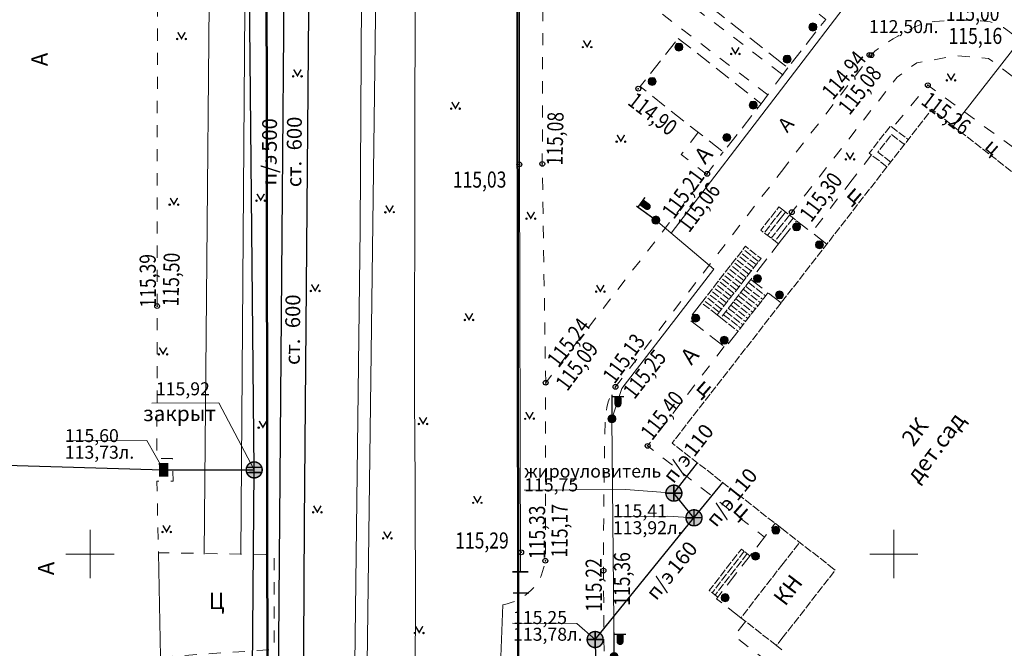
# Model space of a CAD drawing. Units: millimetres. Extents: x 1310848 to 1311952, y 474798 to 476602.
# Drawn here: x 1311496 to 1311557, y 475494 to 475533 of the extents above; entities that cross this region are included whole.
import ezdxf

# ---------------------------------------------------------------- set-up
doc = ezdxf.new("R2010")
doc.units = ezdxf.units.MM
doc.header["$PDMODE"] = 32
doc.header["$PDSIZE"] = 0.3
for name, pattern in [('13_2', [1, 1, 0]), ('189_2', [3, 1.5, -1.5]), ('24', [3, 1.5, -1.5]), ('44_49', [3, 2, -1]), ('Cплошная_0_50', [0])]:
    doc.linetypes.add(name, pattern=pattern)
doc.layers.get('0').update_dxf_attribs({"linetype": 'CONTINUOUS'})
for name, color, linetype in [('14_Красные линии линейные (без архива)', 7, 'CONTINUOUS'), ('высокого напряжения', 7, 'CONTINUOUS'), ('Дороги', 7, 'CONTINUOUS'), ('Кабели связи', 7, 'CONTINUOUS'), ('Канализации бытовые', 7, 'CONTINUOUS'), ('Координатная', 7, 'CONTINUOUS'), ('Ливневые канализации', 7, 'CONTINUOUS'), ('низкого напряжения', 7, 'CONTINUOUS'), ('Ограды', 7, 'CONTINUOUS'), ('Растительность', 7, 'CONTINUOUS'), ('Рельеф', 7, 'CONTINUOUS'), ('Строения', 7, 'CONTINUOUS')]:
    doc.layers.add(name, color=color, linetype=linetype)
doc.styles.add('Bm431', font='bm431_.ttf', dxfattribs={"height": 1})
doc.styles.add('d431', font='d431_.ttf', dxfattribs={"width": 0.8, "height": 1})
doc.linetypes.add('119_1', pattern='A,4,[130,ltypeshp.shx,S=0.4802,R=51,X=-0.3732,Y=0.3022],1e-05,[130,ltypeshp.shx,S=0.3401,R=51,X=-1.05,Y=0.214],1e-05,[130,ltypeshp.shx,S=0.4802,R=-51,X=-0.3732,Y=-0.3022],1e-05,[130,ltypeshp.shx,S=0.3401,R=-51,X=-1.05,Y=-0.214],-2,8,-2,[130,ltypeshp.shx,S=0.4802,R=129,X=0.3732,Y=0.3022],1e-05,[130,ltypeshp.shx,S=0.3401,R=129,X=1.05,Y=0.214],1e-05,[130,ltypeshp.shx,S=0.4802,R=-129,X=0.3732,Y=-0.3022],1e-05,[130,ltypeshp.shx,S=0.3401,R=-129,X=1.05,Y=-0.214],4', length=20.00006)
doc.linetypes.add('119_3', pattern='A,4,[130,ltypeshp.shx,S=0.4802,R=51,X=-0.3732,Y=0.3022],1e-05,[130,ltypeshp.shx,S=0.4802,R=-51,X=-0.3732,Y=-0.3022],-2,8,-2,[130,ltypeshp.shx,S=0.4802,R=129,X=0.3732,Y=0.3022],1e-05,[130,ltypeshp.shx,S=0.4802,R=-129,X=0.3732,Y=-0.3022],4', length=20.00002)
doc.linetypes.add('122k', pattern='A,4,-2,2.6,-0.4,["К",Bm431,S=2,R=0,X=0,Y=-1],-2.4,2.6,-2,8,-2,4', length=30)
doc.linetypes.add('122kl', pattern='A,4,-2,1.6,-0.4,["Кл",Bm431,S=2,R=0,X=0,Y=-1],-4.4,1.6,-2,8,-2,4', length=30)
doc.linetypes.add('122kn', pattern='A,4,-2,1.6,-0.4,["Кн",Bm431,S=2,R=0,X=0,Y=-1],-4.4,1.6,-2,8,-2,4', length=30)
doc.linetypes.add('133', pattern='A,3,[133,ltypeshp.shx,S=0.2,R=0,X=-0.2,Y=0],1e-05,[133,ltypeshp.shx,S=0.1,R=0,X=-0.1,Y=0],3,-1', length=7.00001)
doc.linetypes.add('189_5', pattern='A,0,[133,ltypeshp.shx,S=0.07,R=0,X=0,Y=0],1e-05,[133,ltypeshp.shx,S=0.03,R=0,X=0.04,Y=0],-1.5', length=1.50001)
doc.linetypes.add('210_4', pattern='A,0,-2,[133,ltypeshp.shx,S=0.5,R=0,X=0,Y=0],-2', length=4)
doc.linetypes.add('474_2b', pattern='A,2,-0.5,[133,ltypeshp.shx,S=0.5,R=0,X=-0.5,Y=0],1e-05,[133,ltypeshp.shx,S=0.35,R=0,X=-0.35,Y=0],1e-05,[133,ltypeshp.shx,S=0.2,R=0,X=-0.2,Y=0],1e-05,[133,ltypeshp.shx,S=0.075,R=0,X=-0.075,Y=0],-0.5,2', length=5.00003)

# ---------------------------------------------------------------- blocks, each defined once
blk = doc.blocks.new('107_1a_столб_мет_кр')
blk.add_hatch(color=7).paths.add_polyline_path([(0, 0.5), (-0.25, 0.43), (-0.43, 0.25), (-0.5, 0), (-0.43, -0.25), (-0.25, -0.43), (0, -0.5), (0.25, -0.43), (0.43, -0.25), (0.5, 0), (0.43, 0.25), (0.25, 0.43), (0, 0.5)])
at = {"color": 7, "linetype": 'Continuous', "lineweight": 0, "flags": 128}
blk.add_lwpolyline([(0, 0.5), (-0.25, 0.43), (-0.43, 0.25), (-0.5, 0), (-0.43, -0.25), (-0.25, -0.43), (0, -0.5), (0.25, -0.43), (0.43, -0.25), (0.5, 0), (0.43, 0.25), (0.25, 0.43), (0, 0.5)], close=True, dxfattribs=at)
at = {"color": 7, "flags": 1}
for tag in ['Y', 'X', 'Организация выполнившая работу', 'Отм./Выс. верхнего провода', 'Отм./Выс. нижнего провода', 'Отметка', 'Наименование (1)', 'Имя объекта CREDO-III', 'Код объекта CREDO-III', 'Внутренний номер заявки', 'Номер', 'Владелец']:
    blk.add_attdef(tag, (0, 0), '', height=2.5, dxfattribs=at)
blk = doc.blocks.new('117_2k_колодцы_см_канализ')
at = {"true_color": 0xffffff}
blk.add_hatch(color=7, dxfattribs=at).paths.add_polyline_path([(-0.38, 0.92), (-0.71, 0.71), (-0.92, 0.38), (-1, 0), (-0.92, -0.38), (-0.71, -0.71), (-0.38, -0.92), (0, -1), (0.38, -0.92), (0.71, -0.71), (0.92, -0.38), (1, 0), (0.92, 0.38), (0.71, 0.71), (0.38, 0.92), (0, 1), (0, 1)])
at = {"color": 7, "linetype": 'Continuous', "lineweight": 0, "const_width": 0.18, "flags": 128}
blk.add_lwpolyline([(0, 1), (0.27, 0.96), (0.52, 0.85), (0.73, 0.68), (0.89, 0.46), (0.98, 0.2), (1, -0.07), (0.94, -0.33), (0.82, -0.58), (0.63, -0.78), (0.4, -0.92), (0.14, -0.99), (-0.14, -0.99), (-0.4, -0.92), (-0.63, -0.78), (-0.82, -0.58), (-0.94, -0.33), (-1, -0.07), (-0.98, 0.2), (-0.89, 0.46), (-0.73, 0.68), (-0.52, 0.85), (-0.27, 0.96), (0, 1)], close=True, dxfattribs=at)
for points in [[(-1, 0), (1, 0)], [(0, 1), (0, -1)]]:
    blk.add_lwpolyline(points, dxfattribs=at)
at = {"color": 7, "linetype": 'Continuous', "lineweight": 0, "true_color": 0xffffff, "flags": 128}
blk.add_lwpolyline([(0, 1), (-0.38, 0.92), (-0.71, 0.71), (-0.92, 0.38), (-1, 0), (-0.92, -0.38), (-0.71, -0.71), (-0.38, -0.92), (0, -1), (0.38, -0.92), (0.71, -0.71), (0.92, -0.38), (1, 0), (0.92, 0.38), (0.71, 0.71), (0.38, 0.92), (0, 1)], close=True, dxfattribs=at)
at = {"color": 7, "flags": 1}
for tag in ['Y', 'X', 'Отметка верха трубы', 'Отметка верха трубы 2', 'Отметка верха трубы 3', 'Организация выполнившая работу', 'Отметка', 'Отметка земли', 'Отметка люка колодца', 'Отметка лотка', 'Отметка лотка 2', 'Отметка лотка 3', 'Отметка дна', 'Организация', 'Наименование (доп.)', 'Имя объекта CREDO-III', 'Код объекта CREDO-III', 'Внутренний номер заявки', 'Владелец']:
    blk.add_attdef(tag, (0, 0), '', height=2.5, dxfattribs=at)
blk = doc.blocks.new('128_2_реш_сточ_прям')
at = {"true_color": 0xffffff}
blk.add_hatch(color=7, dxfattribs=at).paths.add_polyline_path([(-0.75, -0.5), (0.74998, -0.5), (0.74998, 0.5), (-0.75, 0.5), (-0.75, -0.49998)])
at = {"color": 7, "linetype": 'Continuous', "lineweight": 0, "const_width": 0.18, "flags": 128}
blk.add_lwpolyline([(0.75, 0.5), (0.75, -0.5), (-0.75, -0.5), (-0.75, 0.5), (0.75, 0.5)], close=True, dxfattribs=at)
at = {"color": 7, "linetype": 'Continuous', "lineweight": 0, "true_color": 0xffffff, "flags": 128}
blk.add_lwpolyline([(-0.75, -0.5), (0.75, -0.5), (0.75, 0.5), (-0.75, 0.5), (-0.75, -0.5)], close=True, dxfattribs=at)
at = {"color": 7, "linetype": 'Continuous', "lineweight": 0, "const_width": 0.18, "flags": 128}
for points in [[(-0.25, -0.5), (-0.25, 0.5)], [(0.25, -0.5), (0.25, 0.5)]]:
    blk.add_lwpolyline(points, dxfattribs=at)
at = {"color": 7, "flags": 1}
for tag in ['Y', 'X', 'Отметка верха трубы', 'Отметка верха трубы 2', 'Отметка верха трубы 3', 'Организация выполнившая работу', 'Отметка', 'Отметка земли', 'Отметка люка колодца', 'Отметка лотка', 'Отметка дна', 'Отметка лотка 2', 'Отметка лотка 3', 'Наименование (доп.)', 'Имя объекта CREDO-III', 'Код объекта CREDO-III', 'Внутренний номер заявки', 'Владелец']:
    blk.add_attdef(tag, (0, 0), '', height=2.5, dxfattribs=at)
blk = doc.blocks.new('117_2l_колодцы_см_ливн_к')
at = {"true_color": 0xffffff}
blk.add_hatch(color=7, dxfattribs=at).paths.add_polyline_path([(-0.38, 0.92), (-0.71, 0.71), (-0.92, 0.38), (-1, 0), (-0.92, -0.38), (-0.71, -0.71), (-0.38, -0.92), (0, -1), (0.38, -0.92), (0.71, -0.71), (0.92, -0.38), (1, 0), (0.92, 0.38), (0.71, 0.71), (0.38, 0.92), (0, 1), (0, 1)])
at = {"color": 7, "linetype": 'Continuous', "lineweight": 0, "const_width": 0.18, "flags": 128}
blk.add_lwpolyline([(0, 1), (0.27, 0.96), (0.52, 0.85), (0.73, 0.68), (0.89, 0.46), (0.98, 0.2), (1, -0.07), (0.94, -0.33), (0.82, -0.58), (0.63, -0.78), (0.4, -0.92), (0.14, -0.99), (-0.14, -0.99), (-0.4, -0.92), (-0.63, -0.78), (-0.82, -0.58), (-0.94, -0.33), (-1, -0.07), (-0.98, 0.2), (-0.89, 0.46), (-0.73, 0.68), (-0.52, 0.85), (-0.27, 0.96), (0, 1)], close=True, dxfattribs=at)
for points in [[(-0.94, 0.33), (0.94, 0.33)], [(-0.94, -0.33), (0.94, -0.33)]]:
    blk.add_lwpolyline(points, dxfattribs=at)
at = {"color": 7, "linetype": 'Continuous', "lineweight": 0, "true_color": 0xffffff, "flags": 128}
blk.add_lwpolyline([(0, 1), (-0.38, 0.92), (-0.71, 0.71), (-0.92, 0.38), (-1, 0), (-0.92, -0.38), (-0.71, -0.71), (-0.38, -0.92), (0, -1), (0.38, -0.92), (0.71, -0.71), (0.92, -0.38), (1, 0), (0.92, 0.38), (0.71, 0.71), (0.38, 0.92), (0, 1)], close=True, dxfattribs=at)
at = {"color": 7, "flags": 1}
for tag in ['Y', 'X', 'Отметка верха трубы', 'Отметка верха трубы 2', 'Отметка верха трубы 3', 'Организация выполнившая работу', 'Отметка', 'Отметка земли', 'Отметка люка колодца', 'Отметка лотка', 'Отметка лотка 2', 'Отметка лотка 3', 'Отметка дна', 'Наименование (доп.)', 'Имя объекта CREDO-III', 'Код объекта CREDO-III', 'Внутренний номер заявки', 'Владелец']:
    blk.add_attdef(tag, (0, 0), '', height=2.5, dxfattribs=at)
blk = doc.blocks.new('110_2a_фонарь_эл_мет_ст_кр')
at = {"true_color": 0xffffff}
blk.add_hatch(color=7, dxfattribs=at).paths.add_polyline_path([(1.1, 2.75), (0.4, 2.75), (0.4, 1.86), (0.46, 1.65), (0.64, 1.52), (0.86, 1.52), (1.04, 1.65), (1.1, 1.86)])
blk.add_hatch(color=7).paths.add_polyline_path([(0, 0.5), (-0.25, 0.43), (-0.43, 0.25), (-0.5, 0), (-0.43, -0.25), (-0.25, -0.43), (0, -0.5), (0.25, -0.43), (0.43, -0.25), (0.5, 0), (0.43, 0.25), (0.25, 0.43), (0, 0.5)])
at = {"color": 7, "linetype": 'Continuous', "lineweight": 0, "const_width": 0.18, "flags": 128}
for points in [[(0, 0.5), (0, 3)], [(0, 2.75), (1.5, 2.75)]]:
    blk.add_lwpolyline(points, dxfattribs=at)
at = {"color": 7, "linetype": 'Continuous', "lineweight": 0, "flags": 128}
for points, const_width in [([(0.4, 2.75), (0.4, 1.86), (0.43, 1.71), (0.53, 1.58), (0.67, 1.51), (0.83, 1.51), (0.97, 1.58), (1.07, 1.71), (1.1, 1.86), (1.1, 2.75), (0.4, 2.75)], 0.18), ([(0, 0.5), (0.19, 0.46), (0.35, 0.35), (0.46, 0.19), (0.5, 0), (0.46, -0.19), (0.35, -0.35), (0.19, -0.46), (0, -0.5), (-0.19, -0.46), (-0.35, -0.35), (-0.46, -0.19), (-0.5, 0), (-0.46, 0.19), (-0.35, 0.35), (-0.19, 0.46), (0, 0.5)], 0.1)]:
    blk.add_lwpolyline(points, close=True, dxfattribs=dict(at, const_width=const_width))
at = {"color": 7, "linetype": 'Continuous', "lineweight": 0, "true_color": 0xffffff, "flags": 128}
blk.add_lwpolyline([(1.1, 2.75), (0.4, 2.75), (0.4, 1.86), (0.46, 1.65), (0.64, 1.52), (0.86, 1.52), (1.04, 1.65), (1.1, 1.86), (1.1, 2.75)], close=True, dxfattribs=at)
at = {"color": 7, "linetype": 'Continuous', "lineweight": 0, "flags": 128}
blk.add_lwpolyline([(0, 0.5), (-0.25, 0.43), (-0.43, 0.25), (-0.5, 0), (-0.43, -0.25), (-0.25, -0.43), (0, -0.5), (0.25, -0.43), (0.43, -0.25), (0.5, 0), (0.43, 0.25), (0.25, 0.43), (0, 0.5)], close=True, dxfattribs=at)
at = {"color": 7, "flags": 1}
for tag in ['Y', 'X', 'Отметка', 'Имя объекта CREDO-III', 'Код объекта CREDO-III']:
    blk.add_attdef(tag, (0, 0), '', height=2.5, dxfattribs=at)
blk = doc.blocks.new('475_1a_ворота_без_столба')
at = {"color": 7, "linetype": 'Continuous', "lineweight": 0, "const_width": 0.18, "flags": 128}
blk.add_lwpolyline([(0, 1), (0, -1)], dxfattribs=at)
at = {"color": 7, "flags": 1}
for tag in ['Y', 'X', 'Отметка', 'Имя объекта CREDO-III', 'Код объекта CREDO-III']:
    blk.add_attdef(tag, (0, 0), '', height=2.5, dxfattribs=at)
blk = doc.blocks.new('416_2_газоны')
for points in [[(-0.52, 0.04), (-0.61, -0.01), (-0.61, -0.11), (-0.52, -0.16), (-0.44, -0.11), (-0.44, -0.01)], [(0.52, 0.04), (0.44, -0.01), (0.44, -0.11), (0.52, -0.16), (0.61, -0.11), (0.61, -0.01)]]:
    blk.add_hatch(color=7).paths.add_polyline_path(points)
at = {"color": 7, "linetype": 'Continuous', "lineweight": 0, "flags": 128}
for points in [[(-0.52, 0.04), (-0.61, -0.01), (-0.61, -0.11), (-0.52, -0.16), (-0.44, -0.11), (-0.44, -0.01), (-0.52, 0.04)], [(0.52, 0.04), (0.44, -0.01), (0.44, -0.11), (0.52, -0.16), (0.61, -0.11), (0.61, -0.01), (0.52, 0.04)]]:
    blk.add_lwpolyline(points, close=True, dxfattribs=at)
at = {"color": 7, "linetype": 'Continuous', "lineweight": 0, "const_width": 0.18, "flags": 128}
blk.add_lwpolyline([(0.46, 0.77), (0, 0), (-0.46, 0.77)], dxfattribs=at)
at = {"color": 7, "flags": 1}
for tag in ['Y', 'X', 'Отметка', 'Имя объекта CREDO-III', 'Код объекта CREDO-III']:
    blk.add_attdef(tag, (0, 0), '', height=2.5, dxfattribs=at)

msp = doc.modelspace()

# ---------------------------------------------------------------- linework, layer by layer
at = {"layer": '14_Красные линии линейные (без архива)', "color": 16, "linetype": 'Cплошная_0_50', "lineweight": 50, "ltscale": 0.5, "true_color": 0x800000, "flags": 128}
msp.add_lwpolyline([(1311526.4, 475711.9), (1311526.41, 475700.65), (1311527.1, 475068.41), (1311527.11, 475059.41), (1311511.56, 475059.39), (1311510.77, 475711.88)], dxfattribs=at)
msp.add_lwpolyline([(1311526.395, 475711.899), (1311716.646, 475712.108), (1311717.36, 475059.617), (1311527.11, 475059.409), (1311527.1, 475068.409), (1311526.408, 475700.649), (1311526.395, 475711.899)], close=True, dxfattribs=at)
at = {"layer": 'высокого напряжения', "color": 1, "linetype": '119_1', "lineweight": 20, "ltscale": 0.5, "true_color": 0xff0000, "flags": 128}
for points in [[(1311520.198, 475525.871), (1311520.245, 475543.509), (1311521.128, 475674.158), (1311521.104, 475695.411), (1311521.434, 475723.964), (1311521.605, 475737.447)], [(1311515.417, 475410.545), (1311515.589, 475420.541), (1311516.803, 475520.235), (1311517.321, 475609.659), (1311517.584, 475674.218), (1311517.468, 475700.442), (1311517.357, 475725.861), (1311518.049, 475726.68), (1311520.59, 475726.263), (1311521.872, 475726.265), (1311542.788, 475726.483)], [(1311542.789, 475725.573), (1311520.951, 475725.197), (1311518.488, 475725.762), (1311518.092, 475725.412), (1311518.092, 475724.975), (1311518.168, 475689.279), (1311518.188, 475674.379), (1311517.992, 475609.66), (1311517.849, 475539.899), (1311516.482, 475435.2), (1311516.07, 475409.682)], [(1311519.981, 475444.779), (1311520.003, 475446.992), (1311520.023, 475452.479), (1311520.023, 475452.479), (1311520.055, 475461.158), (1311520.089, 475479.432), (1311520.252, 475496.084), (1311520.215, 475504.413), (1311520.215, 475504.413), (1311520.191, 475509.731), (1311520.197, 475525.366), (1311520.198, 475525.871)]]:
    msp.add_lwpolyline(points, dxfattribs=at)
at = {"layer": 'Дороги', "color": 7, "linetype": '189_2', "lineweight": 20, "ltscale": 0.5, "flags": 128}
msp.add_lwpolyline([(1311543.113, 475429.031), (1311529.787, 475428.977), (1311510.709, 475428.856), (1311510.708, 475428.803), (1311510.697, 475428.856), (1311509.178, 475428.864, -0.127929), (1311506.226, 475430.325, -0.172539), (1311504.413, 475433.933), (1311504.409, 475435.049), (1311504.786, 475435.046), (1311504.804, 475436.121), (1311504.345, 475436.124), (1311504.375, 475493.601), (1311511.447, 475494.059), (1311511.448, 475499.968), (1311504.251, 475500.079), (1311504.163, 475504.535), (1311505.162, 475504.529), (1311505.133, 475505.946), (1311504.161, 475505.951), (1311504.217, 475558.004, -0.341125), (1311510.011, 475563.209), (1311519.001, 475563.271), (1311519.001, 475563.324), (1311519.206, 475563.325), (1311521.619, 475563.337), (1311523.395, 475563.352), (1311524.197, 475563.359), (1311525.171, 475563.367), (1311526.777, 475563.381)], format="xyb", dxfattribs=at)
for points in [[(1311528.342, 475510.655), (1311528.131, 475524.266), (1311528.19, 475541.16), (1311528.156, 475549.518), (1311533.584, 475549.484), (1311542.982, 475549.483)], [(1311543.003, 475529.869), (1311528.19, 475541.16)], [(1311542.163, 475528.572), (1311528.184, 475539.225)], [(1311543.01, 475523.799), (1311544.38, 475525.574), (1311548.604, 475531.032), (1311548.824, 475531.268), (1311549.101, 475531.499), (1311549.682, 475531.879), (1311549.953, 475532.036), (1311550.247, 475532.207), (1311550.255, 475532.211), (1311550.779, 475532.518), (1311551.33, 475532.798), (1311551.623, 475532.917), (1311551.902, 475533.004), (1311552.2, 475533.07), (1311552.553, 475533.121), (1311553.278, 475533.179), (1311553.985, 475533.203), (1311554.704, 475533.203), (1311555.425, 475533.17), (1311555.986, 475533.097), (1311556.194, 475533.039), (1311556.408, 475532.955), (1311556.812, 475532.743), (1311557.19, 475532.49), (1311558.234, 475531.689), (1311560.096, 475530.24), (1311560.568, 475529.871), (1311561.956, 475528.79), (1311563.661, 475527.464), (1311568.018, 475524.075), (1311577.709, 475516.533), (1311583.052, 475512.365), (1311583.286, 475512.146), (1311583.504, 475511.883), (1311583.684, 475511.614), (1311583.855, 475511.308), (1311584.128, 475510.702), (1311584.24, 475510.387), (1311584.341, 475510.036), (1311584.487, 475509.31), (1311584.529, 475508.954), (1311584.546, 475508.628), (1311584.54, 475508.316), (1311584.51, 475507.993), (1311584.389, 475507.357), (1311584.197, 475506.747), (1311584.075, 475506.457), (1311583.924, 475506.152), (1311583.571, 475505.56), (1311583.176, 475504.998), (1311581.827, 475503.266), (1311580.68, 475501.81)], [(1311543.508, 475521.075), (1311543.654, 475521.263), (1311550.197, 475529.662), (1311551.425, 475530.557), (1311553.905, 475530.998), (1311555.896, 475530.823), (1311560.8, 475527.109), (1311559.449, 475525.411)], [(1311543.003, 475529.714), (1311543.397, 475530.25)], [(1311541.75, 475528.012), (1311543.003, 475529.714)], [(1311543.119, 475529.781), (1311543.003, 475529.869)], [(1311558.659, 475524.396), (1311552.115, 475529.157), (1311549.926, 475526.529)], [(1311538.39, 475523.647), (1311538.366, 475523.616), (1311536.768, 475524.852), (1311537.833, 475526.229)], [(1311525.679, 475496.83), (1311525.942, 475496.898), (1311526.2, 475496.977), (1311526.449, 475497.076), (1311526.707, 475497.208), (1311526.975, 475497.371), (1311527.223, 475497.558), (1311527.473, 475497.785), (1311527.729, 475498.059), (1311527.938, 475498.361), (1311528.087, 475498.712), (1311528.211, 475499.13), (1311528.322, 475499.581), (1311528.342, 475510.655), (1311538.39, 475523.647), (1311539.385, 475525.008)], [(1311548.606, 475524.832), (1311547.404, 475523.272)], [(1311543.08, 475459.849), (1311539.739, 475462.466), (1311539.533, 475462.649), (1311539.329, 475462.867), (1311538.976, 475463.326), (1311538.778, 475463.61), (1311538.646, 475463.802), (1311538.491, 475464.021), (1311538.289, 475464.307), (1311537.929, 475464.867), (1311537.767, 475465.175), (1311537.647, 475465.462), (1311536.734, 475468.181), (1311534.778, 475474.066), (1311532.3, 475481.535), (1311532.3, 475481.535), (1311532.51, 475482.019), (1311532.433, 475483.006), (1311532.055, 475483.335), (1311531.971, 475493.93), (1311531.939, 475498.972), (1311531.951, 475502.67), (1311532.002, 475506.367), (1311532.057, 475508.422), (1311532.092, 475508.776), (1311532.149, 475509.116), (1311532.237, 475509.467), (1311532.35, 475509.792), (1311532.503, 475510.114), (1311532.684, 475510.399), (1311536.898, 475515.879), (1311543.01, 475523.799)]]:
    msp.add_lwpolyline(points, dxfattribs=at)
at = {"layer": 'Дороги', "color": 7, "linetype": '189_5', "lineweight": 20, "ltscale": 0.5, "flags": 128}
for points in [[(1311504.375, 475493.601), (1311504.251, 475500.079)], [(1311525.679, 475496.83), (1311525.526, 475493.073)]]:
    msp.add_lwpolyline(points, dxfattribs=at)
at = {"layer": 'Кабели связи', "color": 7, "linetype": '133', "lineweight": 20, "ltscale": 0.5, "flags": 128}
msp.add_lwpolyline([(1311569.917, 475550.033), (1311565.14, 475542.095), (1311559.087, 475533.511), (1311553.696, 475526.617)], dxfattribs=at)
at = {"layer": 'Канализации бытовые', "color": 18, "linetype": '122kn', "lineweight": 30, "ltscale": 0.5, "true_color": 0x550000, "flags": 128}
for points in [[(1311510.645, 475346.982), (1311510.88, 475369.8), (1311510.855, 475385.37), (1311511.157, 475422.358), (1311511.778, 475499.69), (1311512.256, 475557.671), (1311513.039, 475609.653), (1311513.832, 475673.917), (1311514.369, 475737.448)], [(1311512.187, 475346.984), (1311512.384, 475394.555), (1311513.081, 475455.557), (1311513.332, 475501.938), (1311514.253, 475609.655), (1311514.264, 475609.655), (1311514.307, 475614.114), (1311515.506, 475673.87), (1311515.925, 475723.858), (1311515.928, 475737.448)]]:
    msp.add_lwpolyline(points, dxfattribs=at)
at = {"layer": 'Канализации бытовые', "color": 18, "linetype": '122k', "lineweight": 30, "ltscale": 0.5, "true_color": 0x550000, "flags": 128}
for points in [[(1311537.568, 475502.255), (1311536.317, 475503.787), (1311537.784, 475505.671)], [(1311537.568, 475502.255), (1311539.352, 475504.452)], [(1311531.42, 475494.683), (1311537.568, 475502.255)], [(1311531.42, 475494.683), (1311531.638, 475482.472), (1311537.837, 475462.755), (1311541.791, 475459.717), (1311543.081, 475458.709)]]:
    msp.add_lwpolyline(points, dxfattribs=at)
at = {"layer": 'Канализации бытовые', "color": 7, "linetype": 'Cплошная_0_50', "lineweight": 5, "ltscale": 0.5, "flags": 128}
for points in [[(1311536.317, 475503.787), (1311533.32, 475504.006), (1311527.006, 475503.971)], [(1311537.568, 475502.255), (1311535.947, 475502.36), (1311532.648, 475502.331)], [(1311531.42, 475494.683), (1311530.284, 475495.674), (1311526.271, 475495.709)]]:
    msp.add_lwpolyline(points, dxfattribs=at)
at = {"layer": 'Координатная', "color": 136, "linetype": 'Continuous', "lineweight": 0, "ltscale": 0.5, "true_color": 0x008080, "flags": 128}
for points in [[(1311500, 475498.5), (1311500, 475501.5)], [(1311550, 475498.5), (1311550, 475501.5)], [(1311498.5, 475500), (1311501.5, 475500)], [(1311548.5, 475500), (1311551.5, 475500)]]:
    msp.add_lwpolyline(points, dxfattribs=at)
at = {"layer": 'Ливневые канализации', "color": 18, "linetype": '122kl', "lineweight": 30, "ltscale": 0.5, "true_color": 0x550000, "flags": 128}
for points in [[(1311510.211, 475505.233), (1311509.759, 475552.079), (1311510.145, 475575.031), (1311510.066, 475582.857)], [(1311494.04, 475505.541), (1311504.574, 475505.234), (1311510.211, 475505.233)], [(1311494.188, 475369.563), (1311504.346, 475369.41), (1311509.717, 475369.648), (1311509.63, 475435.384), (1311510.211, 475505.233)]]:
    msp.add_lwpolyline(points, dxfattribs=at)
at = {"layer": 'Ливневые канализации', "color": 7, "linetype": 'Cплошная_0_50', "lineweight": 5, "ltscale": 0.5, "flags": 128}
for points in [[(1311503.837, 475509.392), (1311508.019, 475509.413), (1311510.211, 475505.233)], [(1311498.533, 475507.042), (1311503.531, 475507.06), (1311504.574, 475505.234)]]:
    msp.add_lwpolyline(points, dxfattribs=at)
at = {"layer": 'низкого напряжения', "color": 1, "linetype": '119_3', "lineweight": 20, "ltscale": 0.5, "true_color": 0xff0000, "flags": 128}
for points in [[(1311547.925, 475535.352), (1311543.004, 475528.912)], [(1311543.004, 475528.912), (1311536.158, 475519.953)], [(1311532.465, 475508.412), (1311533.077, 475510.299), (1311538.792, 475517.719), (1311535.195, 475520.769)], [(1311532.597, 475493.629), (1311532.465, 475508.412)]]:
    msp.add_lwpolyline(points, dxfattribs=at)
at = {"layer": 'Ограды', "color": 7, "linetype": '474_2b', "lineweight": 20, "ltscale": 0.5, "flags": 128}
msp.add_lwpolyline([(1311526.766, 475498.893), (1311526.707, 475524.236), (1311526.707, 475550.445), (1311542.981, 475550.472)], dxfattribs=at)
at = {"layer": 'Растительность', "color": 7, "linetype": '210_4', "lineweight": 20, "ltscale": 0.5, "flags": 128}
for points in [[(1311509.771, 475553.743), (1311509.373, 475499.973)], [(1311507.571, 475552.517), (1311507.107, 475499.983)]]:
    msp.add_lwpolyline(points, dxfattribs=at)
at = {"layer": 'Рельеф', "color": 7}
for p in [(1311548.486, 475531.044, 114.937), (1311548.604, 475531.032, 115.084), (1311534.105, 475528.943, 114.903), (1311552.115, 475529.157, 115.257), (1311526.707, 475524.236, 115.026), (1311528.131, 475524.266, 115.081), (1311538.39, 475523.647, 115.211), (1311538.39, 475523.647, 115.058), (1311543.654, 475521.263, 115.302), (1311504.171, 475515.423, 115.39), (1311504.171, 475515.423, 115.498), (1311528.342, 475510.655, 115.242), (1311528.342, 475510.655, 115.088), (1311532.684, 475510.399, 115.13), (1311532.684, 475510.399, 115.247), (1311534.685, 475506.725, 115.396), (1311526.817, 475500.106, 115.288), (1311528.322, 475499.581, 115.325), (1311528.322, 475499.581, 115.173), (1311531.939, 475498.972, 115.224), (1311531.939, 475498.972, 115.355)]:
    msp.add_point(p, dxfattribs=at)
at = {"layer": 'Строения', "color": 7, "linetype": '44_49', "lineweight": 20, "ltscale": 0.5, "flags": 128}
for points in [[(1311543.002, 475530.561), (1311538.237, 475534.313), (1311540.602, 475537.317)], [(1311542.997, 475535.431), (1311545.763, 475533.254), (1311543.397, 475530.25), (1311543.002, 475530.561)], [(1311545.827, 475519.271), (1311543.947, 475520.734), (1311543.014, 475519.535)], [(1311543.014, 475519.535), (1311541.105, 475517.081), (1311542.985, 475515.618)], [(1311540.31, 475513.862), (1311539.52, 475512.846), (1311537.246, 475514.615), (1311538.036, 475515.631)], [(1311540.486, 475496.034), (1311538.966, 475497.216), (1311542.618, 475501.91)]]:
    msp.add_lwpolyline(points, dxfattribs=at)
msp.add_lwpolyline([(1311536.59, 475532.075), (1311541.75, 475528.012), (1311539.385, 475525.008), (1311534.225, 475529.071), (1311536.59, 475532.075)], close=True, dxfattribs=at)
at = {"layer": 'Строения', "color": 7, "linetype": '13_2', "lineweight": 20, "ltscale": 0.5, "flags": 128}
for points in [[(1311543.019, 475515.661), (1311552.355, 475527.66), (1311562.977, 475519.395), (1311561.407, 475517.378), (1311563.535, 475515.722), (1311566.222, 475519.176), (1311577.205, 475510.63), (1311571.874, 475503.779)], [(1311549.571, 475524.082), (1311548.474, 475524.935), (1311549.794, 475526.632), (1311550.891, 475525.779)], [(1311549.804, 475524.382), (1311549.007, 475525.001), (1311549.861, 475526.099), (1311550.658, 475525.479)], [(1311542.824, 475519.291), (1311541.728, 475520.143), (1311542.851, 475521.587), (1311543.012, 475521.461)], [(1311543.012, 475521.461), (1311543.947, 475520.734)], [(1311543.012, 475521.355), (1311541.941, 475519.978)], [(1311543.013, 475520.944), (1311542.14, 475519.823)], [(1311543.263, 475521.266), (1311543.013, 475520.944)], [(1311543.5, 475521.082), (1311543.013, 475520.457)], [(1311543.737, 475520.898), (1311543.014, 475519.969)], [(1311543.013, 475520.457), (1311542.377, 475519.639)], [(1311543.014, 475519.969), (1311542.614, 475519.454)], [(1311538.036, 475515.631), (1311540.768, 475519.141), (1311541.738, 475518.386), (1311539.006, 475514.876)], [(1311541.59, 475518.197), (1311540.62, 475518.952)], [(1311541.13, 475517.605), (1311540.16, 475518.36)], [(1311541.283, 475517.802), (1311540.313, 475518.557)], [(1311541.437, 475518), (1311540.467, 475518.754)], [(1311540.669, 475517.013), (1311539.699, 475517.768)], [(1311540.823, 475517.21), (1311539.853, 475517.965)], [(1311540.976, 475517.408), (1311540.006, 475518.163)], [(1311540.209, 475516.421), (1311539.239, 475517.176)], [(1311540.362, 475516.619), (1311539.392, 475517.373)], [(1311540.516, 475516.816), (1311539.546, 475517.571)], [(1311539.748, 475515.829), (1311538.778, 475516.584)], [(1311539.901, 475516.027), (1311538.931, 475516.781)], [(1311541.105, 475517.081), (1311539.245, 475514.69), (1311539.006, 475514.876)], [(1311540.055, 475516.224), (1311539.085, 475516.979)], [(1311540.78, 475516.664), (1311541.845, 475515.835)], [(1311540.955, 475516.889), (1311542.021, 475516.06)], [(1311539.287, 475515.237), (1311538.317, 475515.992)], [(1311539.441, 475515.435), (1311538.471, 475516.189)], [(1311539.594, 475515.632), (1311538.624, 475516.387)], [(1311542.17, 475516.252), (1311540.31, 475513.862)], [(1311540.319, 475516.072), (1311541.385, 475515.243)], [(1311540.473, 475516.269), (1311541.538, 475515.44)], [(1311540.626, 475516.466), (1311541.692, 475515.637)], [(1311543.034, 475501.586), (1311536.203, 475506.901), (1311543.019, 475515.661)], [(1311539.006, 475514.876), (1311538.036, 475515.631)], [(1311539.134, 475515.04), (1311538.164, 475515.795)], [(1311539.705, 475515.282), (1311540.771, 475514.454)], [(1311539.859, 475515.48), (1311540.924, 475514.651)], [(1311540.012, 475515.677), (1311541.078, 475514.848)], [(1311540.166, 475515.874), (1311541.231, 475515.045)], [(1311539.245, 475514.69), (1311540.31, 475513.862)], [(1311539.398, 475514.888), (1311540.463, 475514.059)], [(1311539.552, 475515.085), (1311540.617, 475514.256)], [(1311546.277, 475499.062), (1311543.034, 475501.586)], [(1311543.036, 475499.312), (1311544.138, 475500.727)], [(1311539.047, 475497.321), (1311538.517, 475497.733), (1311540.52, 475500.307), (1311541.05, 475499.894)], [(1311540.697, 475500.169), (1311538.695, 475497.595)], [(1311540.882, 475500.025), (1311538.88, 475497.451)], [(1311542.705, 475494.307), (1311540.486, 475496.034), (1311543.036, 475499.312)], [(1311543.041, 475494.739), (1311546.357, 475499), (1311546.277, 475499.062)], [(1311543.042, 475494.044), (1311542.705, 475494.307), (1311543.041, 475494.739)]]:
    msp.add_lwpolyline(points, dxfattribs=at)
at = {"layer": 'Строения', "color": 7, "linetype": '24', "lineweight": 20, "ltscale": 0.5, "flags": 128}
for points in [[(1311547.404, 475523.272), (1311544.887, 475520.002)], [(1311539.454, 475512.898), (1311534.685, 475506.725), (1311541.953, 475501.056)], [(1311540.773, 475495.81), (1311540.071, 475494.907), (1311543.044, 475492.616)]]:
    msp.add_lwpolyline(points, dxfattribs=at)

# ---------------------------------------------------------------- block references
at = {"layer": 'Канализации бытовые', "color": 7, "linetype": 'Continuous', "xscale": 0.5, "yscale": 0.5, "rotation": 0.062635}
for p in [(1311536.317, 475503.787), (1311537.568, 475502.255), (1311531.42, 475494.683)]:
    msp.add_blockref('117_2k_колодцы_см_канализ', p, dxfattribs=at)
at = {"layer": 'Ливневые канализации', "color": 7, "linetype": 'Continuous', "xscale": 0.5, "yscale": 0.5}
for name, p, rotation in [('128_2_реш_сточ_прям', (1311504.574, 475505.234), 90.06263499999999), ('117_2l_колодцы_см_ливн_к', (1311510.211, 475505.233, 114.284), 0.062635)]:
    msp.add_blockref(name, p, dxfattribs=dict(at, rotation=rotation))
at = {"layer": 'низкого напряжения', "color": 7, "linetype": 'Continuous', "xscale": 0.5, "yscale": 0.5}
for p, rotation in [((1311535.195, 475520.769), 54.196302), ((1311532.465, 475508.412), 0.062635), ((1311532.597, 475493.629), 0.062635)]:
    msp.add_blockref('110_2a_фонарь_эл_мет_ст_кр', p, dxfattribs=dict(at, rotation=rotation))
at = {"layer": 'Ограды', "color": 7, "linetype": 'Continuous', "xscale": 0.5, "yscale": 0.5}
for p, rotation in [((1311526.766, 475498.893), 270.0268620000001), ((1311526.813, 475497.581), 270.070001)]:
    msp.add_blockref('475_1a_ворота_без_столба', p, dxfattribs=dict(at, rotation=rotation))
at = {"layer": 'Растительность', "color": 7, "linetype": 'Continuous', "xscale": 0.5, "yscale": 0.5, "rotation": 0.062635}
for p in [(1311505.688, 475532.066), (1311530.92, 475531.558), (1311540.14, 475531.125), (1311512.902, 475529.75), (1311553.557, 475529.501), (1311522.731, 475527.728), (1311533.02, 475525.683), (1311547.273, 475524.586), (1311505.216, 475521.759), (1311510.615, 475522.017), (1311518.631, 475521.292), (1311527.418, 475520.888), (1311514.003, 475516.385), (1311531.742, 475516.341), (1311523.573, 475514.581), (1311504.541, 475512.458), (1311520.715, 475508.115), (1311527.336, 475508.441), (1311510.752, 475507.887), (1311524.095, 475503.216), (1311514.139, 475502.616), (1311504.76, 475501.398), (1311518.494, 475501.013), (1311520.474, 475495.126)]:
    msp.add_blockref('416_2_газоны', p, dxfattribs=at)
at = {"layer": 'Строения', "color": 7, "linetype": 'Continuous', "xscale": 0.5, "yscale": 0.5, "rotation": 0.062635}
for p in [(1311544.964, 475532.781), (1311536.63, 475531.535), (1311543.36, 475530.787), (1311534.962, 475529.399), (1311541.258, 475527.923), (1311539.612, 475525.908), (1311543.948, 475520.345), (1311545.367, 475519.235), (1311541.513, 475517.132), (1311542.887, 475516.113), (1311537.671, 475514.678), (1311539.453, 475513.297), (1311542.659, 475501.477), (1311541.403, 475499.868), (1311539.498, 475497.285)]:
    msp.add_blockref('107_1a_столб_мет_кр', p, dxfattribs=at)

# ---------------------------------------------------------------- texts
at = {"layer": 'Дороги', "color": 7}
for s, insert, char_height, attachment_point, rotation in [('{\\fArial|c204|b0|i1;\\l\\C0;А}', (1311497.363, 475530.345), 1.0101, 7, 90.01373), ('{\\fCalibri|c1|b0|i1;\\l\\C0;А}', (1311542.692, 475526.756), 0.89572, 1, 48.22844), ('{\\fCalibri|c1|b0|i1;\\l\\C0;А}', (1311542.692, 475526.756), 0.89572, 1, 48.22844), ('{\\fCalibri|c1|b0|i1;\\l\\C0;ц}', (1311556.171, 475525.928), 0.89572, 1, 318.89651), ('{\\fArial|c1|b0|i1;\\l\\C0;А}', (1311537.493, 475524.853), 1.0101, 1, 49.00997), ('{\\fArial|c1|b0|i1;\\l\\C0;А}', (1311536.636, 475512.361), 1.0101, 1, 49.00997), ('{\\fArial|c1|b0|i1;\\l\\C0;А}', (1311496.754, 475498.693), 1.0101, 1, 89.41705), ('{\\fArial|c204|b0|i1;\\l\\C0;Ц}', (1311507.382, 475496.584), 1.0101, 7, 0.06264)]:
    msp.add_mtext(s, dxfattribs=dict(at, insert=insert, char_height=char_height, attachment_point=attachment_point, rotation=rotation))
at = {"layer": 'Канализации бытовые', "color": 7, "attachment_point": 7}
for s, insert, char_height, rotation in [('{\\fBm431|c0|b0|i0;\\l\\C0;500}', (1311511.615, 475525.01), 0.9226, 89.52736), ('{\\fBm431|c0|b0|i0;\\l\\C0;600}', (1311513.159, 475525.105), 0.9226, 89.51032), ('{\\fBm431|c0|b0|i0;\\l\\C0;п/э}', (1311511.595, 475522.924), 0.9226, 89.52736), ('{\\fBm431|c0|b0|i0;\\l\\C0;ст.}', (1311513.136, 475522.816), 0.9226, 89.51032), ('{\\fBm431|c0|b0|i0;\\l\\C0;600}', (1311513.065, 475514.045), 0.9226, 89.51032), ('{\\fBm431|c0|b0|i0;\\l\\C0;ст.}', (1311513.042, 475511.756), 0.9226, 89.51032), ('{\\fBm431|c0|b0|i0;\\l\\C0;110}', (1311537.572, 475505.977), 0.9226, 52.11349), ('{\\fBm431|c0|b0|i0;\\l\\C0;п/э}', (1311536.288, 475504.332), 0.9226, 52.11349), ('{\\fBm431|c0|b0|i0;\\l\\C0;жироуловитель}', (1311527.002, 475504.748), 0.80727, 0.06264), ('{\\fBm431|c0|b0|i0;\\l\\C0;110}', (1311540.263, 475503.235), 0.9226, 50.92632), ('{\\fBm431|c0|b0|i0;\\l\\C0;115,75}', (1311527.003, 475503.894), 0.80727, 0.06264), ('{\\fBm431|c0|b0|i0;\\l\\C0;115,41}', (1311532.523, 475502.276), 0.80727, 0.06264), ('{\\fBm431|c0|b0|i0;\\l\\C0;п/э}', (1311538.945, 475501.617), 0.9226, 50.92632), ('{\\fBm431|c0|b0|i0;\\l\\C0;113,92л.}', (1311532.525, 475501.232), 0.80727, 0.06264), ('{\\fBm431|c0|b0|i0;\\l\\C0;160}', (1311536.536, 475498.684), 0.9226, 50.92632), ('{\\fBm431|c0|b0|i0;\\l\\C0;п/э}', (1311535.218, 475497.066), 0.9226, 50.92632), ('{\\fBm431|c0|b0|i0;\\l\\C0;115,25}', (1311526.31, 475495.643), 0.80727, 0.06264), ('{\\fBm431|c0|b0|i0;\\l\\C0;113,78л.}', (1311526.311, 475494.604), 0.80727, 0.06264)]:
    msp.add_mtext(s, dxfattribs=dict(at, insert=insert, char_height=char_height, rotation=rotation))
at = {"layer": 'Ливневые канализации', "color": 7, "rotation": 0.06264}
for s, insert, char_height, attachment_point in [('{\\fBm431|c0|b0|i0;\\l\\C0;112,50л.}', (1311548.455, 475532.401), 0.80727, 7), ('{\\fBm431|c0|b0|i0;\\l\\C0;115,92}', (1311504.094, 475509.87), 0.80727, 7), ('{\\fArial|c1|b0|i1;\\l\\C0;закрыт}', (1311503.295, 475509.214), 0.94697, 1), ('{\\fBm431|c0|b0|i0;\\l\\C0;115,60}', (1311498.428, 475506.958), 0.80727, 7), ('{\\fBm431|c0|b0|i0;\\l\\C0;113,73л.}', (1311498.429, 475505.925), 0.80727, 7)]:
    msp.add_mtext(s, dxfattribs=dict(at, insert=insert, char_height=char_height, attachment_point=attachment_point))
at = {"layer": 'Рельеф', "color": 7, "style": 'd431', "width": 0.8}
for s, p in [('115,00', (1311553.236, 475533.161, 115.004)), ('115,16', (1311553.406, 475531.728, 115.161)), ('115,03', (1311522.568, 475522.791, 115.026)), ('115,29', (1311522.713, 475500.343, 115.288))]:
    msp.add_text(s, height=1, dxfattribs=at).set_placement(p)
for s, rotation, p in [('114,94', 50.25261, (1311546.207, 475528.191, 114.937)), ('115,08', 51.6957, (1311547.24, 475527.243, 115.084)), ('114,90', 322.34981, (1311533.376, 475528, 114.903)), ('115,26', 322.571, (1311551.629, 475528.029, 115.257)), ('115,08', 88.71658, (1311529.387, 475524.156, 115.081)), ('115,21', 53.82577, (1311536.312, 475520.768, 115.211)), ('115,30', 52.99425, (1311544.855, 475520.575, 115.302)), ('115,06', 53.08393, (1311537.262, 475519.936, 115.058)), ('115,39', 90.52546, (1311504.111, 475515.333, 115.39)), ('115,50', 88.4746, (1311505.499, 475515.398, 115.498)), ('115,24', 52.59494, (1311529.147, 475511.528, 115.242)), ('115,13', 53.70769, (1311532.622, 475510.53, 115.13)), ('115,09', 53.29047, (1311529.685, 475510.075, 115.088)), ('115,25', 52.03679, (1311533.86, 475509.572, 115.247)), ('115,40', 52.17363, (1311534.958, 475507.005, 115.396)), ('115,17', 89.64746, (1311529.695, 475499.774, 115.173)), ('115,33', 90.12576, (1311528.315, 475499.685, 115.325)), ('115,36', 89.77728, (1311533.58, 475496.781, 115.355)), ('115,22', 90.25669, (1311531.841, 475496.409, 115.224))]:
    msp.add_text(s, height=1, rotation=rotation, dxfattribs=at).set_placement(p)
at = {"layer": 'Строения', "color": 7, "char_height": 1.0101, "attachment_point": 1}
for s, insert, rotation in [('{\\fArial|c1|b0|i1;\\l\\C0;ц}', (1311547.641, 475523.053), 318.89651), ('{\\fArial|c1|b0|i1;\\l\\C0;ц}', (1311538.276, 475511.045), 318.89651), ('{\\fArial|c1|b0|i1;\\l\\C0;2К}', (1311550.406, 475507.227), 53.07942), ('{\\fArial|c1|b0|i1;\\l\\C0;дет.сад}', (1311550.705, 475504.956), 53.07942), ('{\\fArial|c1|b0|i1;\\l\\C0;ц}', (1311540.577, 475503.427), 318.89651), ('{\\fArial|c1|b0|i1;\\l\\C0;КН}', (1311542.434, 475497.318), 52.79623), ('{\\fArial|c1|b0|i1;\\l\\C0;КН}', (1311542.434, 475497.318), 52.79623)]:
    msp.add_mtext(s, dxfattribs=dict(at, insert=insert, rotation=rotation))

doc.saveas('drawing.dxf')
